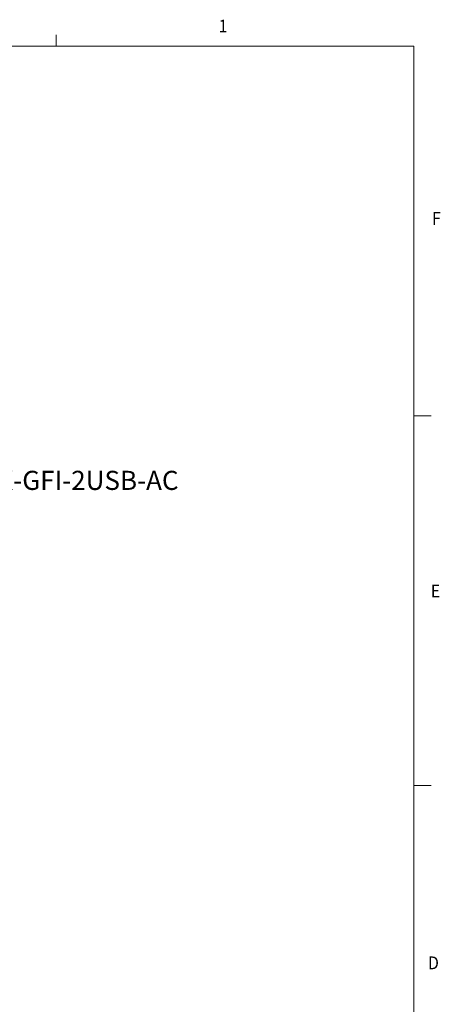
# Model space of a CAD drawing. Units: inches. Extents: x 0.1 to 10.9, y 0.1 to 8.5.
# Drawn here: x 9.3 to 10.8, y 4.9 to 8.5 of the extents above; entities that cross this region are included whole.
import ezdxf
from ezdxf import colors
from ezdxf.entities.mleader import LeaderData, LeaderLine
from ezdxf.math import Vec2, Vec3

# ---------------------------------------------------------------- set-up
doc = ezdxf.new("R2010")
doc.units = ezdxf.units.IN
doc.header["$MEASUREMENT"] = 0
doc.layers.add('01) Title Block Frame', color=7, linetype='Continuous')
doc.layers.add('Callouts', color=5, linetype='Continuous')
doc.styles.add('SLDTEXTSTYLE1', font='Century Gothic Regular.ttf', dxfattribs={"width": 0.913})
doc.styles.get("Standard").update_dxf_attribs({"font": 'Arial Regular.ttf'})

msp = doc.modelspace()

# ---------------------------------------------------------------- linework, layer by layer
at = {"layer": '01) Title Block Frame', "linetype": 'Continuous', "lineweight": 0}
for p, q in [((9.4375, 8.3738), (9.4375, 8.4162)), ((0.25, 8.3738), (10.75, 8.3738)), ((10.75, 0.2488), (10.75, 8.3738)), ((10.75, 7.0193), (10.8125, 7.0193)), ((10.75, 5.6653), (10.8125, 5.6653))]:
    msp.add_line(p, q, dxfattribs=at)
at = {"layer": '01) Title Block Frame', "linetype": 'Continuous', "lineweight": 15}
for p, q in [((7.8341, 8.3738), (10.75, 8.3738)), ((10.75, 8.3738), (10.75, 6.1132))]:
    msp.add_line(p, q, dxfattribs=at)

# ---------------------------------------------------------------- texts
at = {"layer": '01) Title Block Frame', "style": 'SLDTEXTSTYLE1', "width": 0.913}
for s, p in [('1', (10.0334, 8.4243)), ('F', (10.8161, 7.7194)), ('E', (10.8118, 6.3542)), ('D', (10.8013, 4.9915))]:
    msp.add_text(s, height=0.0469, dxfattribs=at).set_placement(p)

# ---------------------------------------------------------------- leaders
at = {"layer": 'Callouts'}
ml = msp.add_multileader_mtext('Standard', dxfattribs=at)
ml.set_content('\\A1;PUR20-XX-GFI-2USB-AC', color=256)
ml.set_leader_properties()
ml.build(insert=Vec2(0, 0))
ml.multileader.update_dxf_attribs({"dogleg_length": 0.1, "arrow_head_size": 0.1})
ctx = ml.context
ctx.base_point, ctx.char_height, ctx.arrow_head_size, ctx.landing_gap_size, ctx.plane_origin = Vec3(8.7916, 6.7825), 0.07, 0.1, 0.05, Vec3(10.8446, 6.7522)
notes = []
notes.append((ctx, [(0, (1, 1, 0), (8.6916, 6.7825), (1, 0), 0.1, [(0, [(8.3298, 6.589)], 0, [])])]))
ctx.mtext.insert, ctx.mtext.flow_direction = Vec3(8.8416, 6.818), 5
for ctx, leaders in notes:
    for number, flags, end, landing, length, lines in leaders:
        leader = LeaderData()
        leader.index, (leader.has_last_leader_line, leader.has_dogleg_vector, leader.attachment_direction) = number, flags
        leader.last_leader_point, leader.dogleg_vector, leader.dogleg_length = Vec3(end), Vec3(landing), length
        for number, points, colour, breaks in lines:
            line = LeaderLine()
            line.index, line.vertices, line.color, line.breaks = number, Vec3.list(points), colors.encode_raw_color(colour), breaks
            leader.lines.append(line)
        ctx.leaders.append(leader)

doc.saveas('drawing.dxf')
